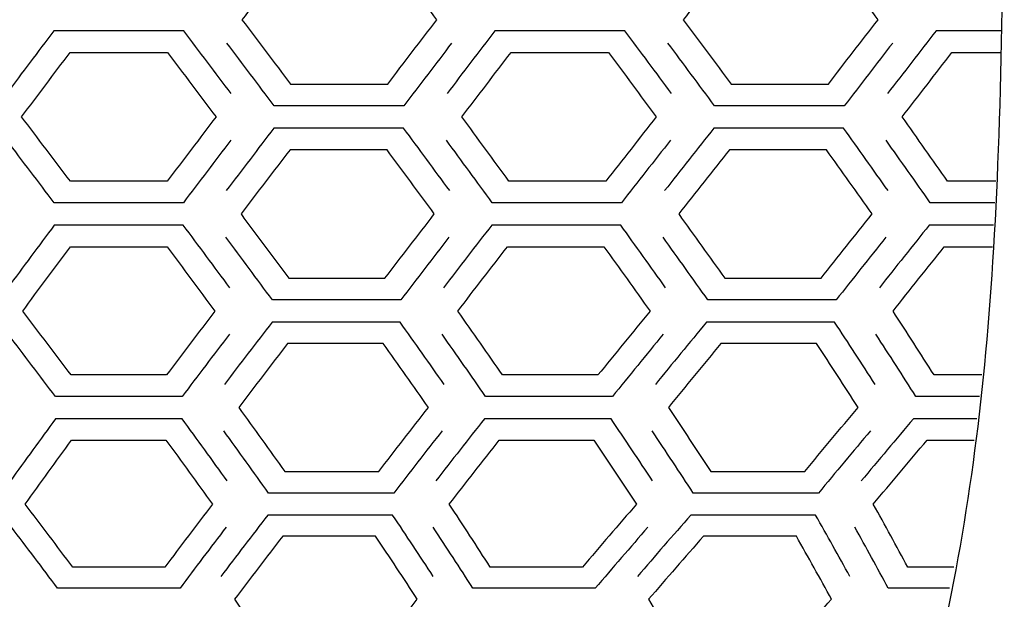
# Model space of a CAD drawing. Extents: x -15.8 to 22.7, y 5.7 to 11.5.
# Drawn here: x 16 to 18.3, y 7.3 to 8.7 of the extents above; entities that cross this region are included whole.
import ezdxf

# ---------------------------------------------------------------- set-up
doc = ezdxf.new("R2010")
doc.units = 0
doc.layers.add('DEFAULT', color=7, linetype='CONTINUOUS')

msp = doc.modelspace()

# ---------------------------------------------------------------- linework, layer by layer
at = {"layer": 'DEFAULT'}
for points, knots in [([(18.3431, 9.8123), (18.3431, 8.6318), (18.3431, 8.0416), (18.2398, 7.4513), (18.1366, 6.8611), (17.93, 6.2708), (17.1036, 5.6805)], [0, 0, 0, 0, 1, 1, 1, 2, 2, 2, 2]), ([(16.5647, 8.6787), (16.6027, 8.7288), (16.6408, 8.7788), (16.6789, 8.8289), (16.7547, 8.8289), (16.8306, 8.8289), (16.9065, 8.8289), (16.9441, 8.7788), (16.9817, 8.7288), (17.0192, 8.6787), (16.981, 8.6287), (16.9428, 8.5786), (16.9047, 8.5286), (16.829, 8.5286), (16.7534, 8.5286), (16.6777, 8.5286), (16.6401, 8.5786), (16.6024, 8.6287), (16.5647, 8.6787)], [0, 0, 0, 0, 1, 1, 1, 2, 2, 2, 3, 3, 3, 4, 4, 4, 5, 5, 5, 6, 6, 6, 6]), ([(17.5941, 8.6787), (17.6326, 8.7288), (17.6711, 8.7788), (17.7098, 8.8289), (17.7856, 8.8289), (17.8615, 8.8289), (17.9374, 8.8289), (17.9745, 8.7788), (18.0116, 8.7288), (18.0486, 8.6787), (18.0099, 8.6287), (17.9712, 8.5786), (17.9326, 8.5286), (17.857, 8.5286), (17.7813, 8.5286), (17.7057, 8.5286), (17.6685, 8.5786), (17.6313, 8.6287), (17.5941, 8.6787)], [0, 0, 0, 0, 1, 1, 1, 2, 2, 2, 3, 3, 3, 4, 4, 4, 5, 5, 5, 6, 6, 6, 6]), ([(16.2773, 8.6525), (16.2267, 8.6525), (16.1761, 8.6525), (16.1255, 8.6525), (16.0888, 8.6038), (16.0521, 8.5552), (16.0154, 8.5065)], [0, 0, 0, 0, 1, 1, 1, 2, 2, 2, 2]), ([(16.5391, 8.5065), (16.5025, 8.5552), (16.4657, 8.6038), (16.429, 8.6525), (16.3784, 8.6525), (16.3278, 8.6525), (16.2773, 8.6525)], [0, 0, 0, 0, 1, 1, 1, 2, 2, 2, 2]), ([(17.3064, 8.6525), (17.2558, 8.6525), (17.2053, 8.6525), (17.1547, 8.6525), (17.1174, 8.6038), (17.0802, 8.5552), (17.0431, 8.5065)], [0, 0, 0, 0, 1, 1, 1, 2, 2, 2, 2]), ([(17.5668, 8.5065), (17.5307, 8.5552), (17.4944, 8.6038), (17.4581, 8.6525), (17.4075, 8.6525), (17.357, 8.6525), (17.3064, 8.6525)], [0, 0, 0, 0, 1, 1, 1, 2, 2, 2, 2]), ([(18.3355, 8.6525), (18.285, 8.6525), (18.2344, 8.6525), (18.1838, 8.6525), (18.1461, 8.6038), (18.1084, 8.5552), (18.0708, 8.5065)], [0, 0, 0, 0, 1, 1, 1, 2, 2, 2, 2]), ([(17.0538, 8.6243), (17.0167, 8.5756), (16.9795, 8.5269), (16.9425, 8.4782), (16.8415, 8.4782), (16.7405, 8.4782), (16.6395, 8.4782), (16.6029, 8.5269), (16.5662, 8.5756), (16.5295, 8.6243)], [0, 0, 0, 0, 1, 1, 1, 2, 2, 2, 3, 3, 3, 3]), ([(18.0827, 8.6243), (18.0451, 8.5756), (18.0074, 8.5269), (17.9699, 8.4782), (17.8689, 8.4782), (17.7679, 8.4782), (17.667, 8.4782), (17.6308, 8.5269), (17.5946, 8.5756), (17.5584, 8.6243)], [0, 0, 0, 0, 1, 1, 1, 2, 2, 2, 3, 3, 3, 3]), ([(16.0505, 8.452), (16.0882, 8.5021), (16.1259, 8.5521), (16.1637, 8.6022), (16.2016, 8.6022), (16.2394, 8.6022), (16.2773, 8.6022)], [0, 0, 0, 0, 1, 1, 1, 2, 2, 2, 2]), ([(16.2773, 8.6022), (16.3151, 8.6022), (16.353, 8.6022), (16.3908, 8.6022), (16.4286, 8.5521), (16.4663, 8.5021), (16.5041, 8.452)], [0, 0, 0, 0, 1, 1, 1, 2, 2, 2, 2]), ([(17.0776, 8.452), (17.1158, 8.5021), (17.1541, 8.5521), (17.1924, 8.6022), (17.2302, 8.6022), (17.2681, 8.6022), (17.3059, 8.6022)], [0, 0, 0, 0, 1, 1, 1, 2, 2, 2, 2]), ([(17.3059, 8.6022), (17.3438, 8.6022), (17.3816, 8.6022), (17.4195, 8.6022), (17.4568, 8.5521), (17.494, 8.5021), (17.5312, 8.452)], [0, 0, 0, 0, 1, 1, 1, 2, 2, 2, 2]), ([(18.1048, 8.452), (18.1435, 8.5021), (18.1822, 8.5521), (18.221, 8.6022), (18.2588, 8.6022), (18.2967, 8.6022), (18.3345, 8.6022)], [0, 0, 0, 0, 1, 1, 1, 2, 2, 2, 2]), ([(16.2773, 8.3021), (16.2396, 8.3021), (16.202, 8.3021), (16.1643, 8.3021), (16.1265, 8.3521), (16.0886, 8.402), (16.0505, 8.452)], [0, 0, 0, 0, 1, 1, 1, 2, 2, 2, 2]), ([(16.5041, 8.452), (16.466, 8.402), (16.428, 8.3521), (16.3902, 8.3021), (16.3526, 8.3021), (16.3149, 8.3021), (16.2773, 8.3021)], [0, 0, 0, 0, 1, 1, 1, 2, 2, 2, 2]), ([(17.3005, 8.3021), (17.2628, 8.3021), (17.2252, 8.3021), (17.1875, 8.3021), (17.151, 8.3521), (17.1144, 8.402), (17.0776, 8.452)], [0, 0, 0, 0, 1, 1, 1, 2, 2, 2, 2]), ([(17.5312, 8.452), (17.4918, 8.402), (17.4526, 8.3521), (17.4135, 8.3021), (17.3758, 8.3021), (17.3381, 8.3021), (17.3005, 8.3021)], [0, 0, 0, 0, 1, 1, 1, 2, 2, 2, 2]), ([(18.3237, 8.3021), (18.2861, 8.3021), (18.2484, 8.3021), (18.2108, 8.3021), (18.1756, 8.3521), (18.1403, 8.402), (18.1048, 8.452)], [0, 0, 0, 0, 1, 1, 1, 2, 2, 2, 2]), ([(17.0492, 8.28), (17.0135, 8.3286), (16.9777, 8.3773), (16.9418, 8.4259), (16.8409, 8.4259), (16.7401, 8.4259), (16.6392, 8.4259), (16.602, 8.3773), (16.5649, 8.3286), (16.528, 8.28)], [0, 0, 0, 0, 1, 1, 1, 2, 2, 2, 3, 3, 3, 3]), ([(18.0718, 8.28), (18.0374, 8.3286), (18.003, 8.3773), (17.9683, 8.4259), (17.8674, 8.4259), (17.7665, 8.4259), (17.6657, 8.4259), (17.6272, 8.3773), (17.5889, 8.3286), (17.5506, 8.28)], [0, 0, 0, 0, 1, 1, 1, 2, 2, 2, 3, 3, 3, 3]), ([(16.2773, 8.2518), (16.227, 8.2518), (16.1768, 8.2518), (16.1266, 8.2518), (16.0898, 8.3004), (16.0529, 8.349), (16.0159, 8.3976)], [0, 0, 0, 0, 1, 1, 1, 2, 2, 2, 2]), ([(16.5386, 8.3976), (16.5016, 8.349), (16.4647, 8.3004), (16.4279, 8.2518), (16.3777, 8.2518), (16.3275, 8.2518), (16.2773, 8.2518)], [0, 0, 0, 0, 1, 1, 1, 2, 2, 2, 2]), ([(17.2992, 8.2518), (17.2489, 8.2518), (17.1987, 8.2518), (17.1485, 8.2518), (17.113, 8.3004), (17.0774, 8.349), (17.0416, 8.3976)], [0, 0, 0, 0, 1, 1, 1, 2, 2, 2, 2]), ([(17.5644, 8.3976), (17.526, 8.349), (17.4879, 8.3004), (17.4498, 8.2518), (17.3996, 8.2518), (17.3494, 8.2518), (17.2992, 8.2518)], [0, 0, 0, 0, 1, 1, 1, 2, 2, 2, 2]), ([(18.3211, 8.2518), (18.2708, 8.2518), (18.2206, 8.2518), (18.1704, 8.2518), (18.1362, 8.3004), (18.1019, 8.349), (18.0674, 8.3976)], [0, 0, 0, 0, 1, 1, 1, 2, 2, 2, 2]), ([(16.5624, 8.2256), (16.6003, 8.2756), (16.6384, 8.3256), (16.6767, 8.3756), (16.7521, 8.3756), (16.8276, 8.3756), (16.903, 8.3756), (16.9399, 8.3256), (16.9767, 8.2756), (17.0133, 8.2256), (16.9748, 8.1756), (16.9364, 8.1257), (16.8982, 8.0757), (16.8233, 8.0757), (16.7485, 8.0757), (16.6736, 8.0757), (16.6367, 8.1257), (16.5996, 8.1756), (16.5624, 8.2256)], [0, 0, 0, 0, 1, 1, 1, 2, 2, 2, 3, 3, 3, 4, 4, 4, 5, 5, 5, 6, 6, 6, 6]), ([(17.5836, 8.2256), (17.6229, 8.2756), (17.6623, 8.3256), (17.7018, 8.3756), (17.7773, 8.3756), (17.8527, 8.3756), (17.9282, 8.3756), (17.9638, 8.3256), (17.9993, 8.2756), (18.0346, 8.2256), (17.9947, 8.1756), (17.955, 8.1257), (17.9155, 8.0757), (17.8406, 8.0757), (17.7657, 8.0757), (17.6909, 8.0757), (17.6553, 8.1257), (17.6195, 8.1756), (17.5836, 8.2256)], [0, 0, 0, 0, 1, 1, 1, 2, 2, 2, 3, 3, 3, 4, 4, 4, 5, 5, 5, 6, 6, 6, 6]), ([(16.2773, 8.1995), (16.2271, 8.1995), (16.177, 8.1995), (16.1268, 8.1995), (16.0905, 8.1509), (16.0543, 8.1022), (16.0182, 8.0536)], [0, 0, 0, 0, 1, 1, 1, 2, 2, 2, 2]), ([(16.5363, 8.0536), (16.5003, 8.1022), (16.4641, 8.1509), (16.4277, 8.1995), (16.3776, 8.1995), (16.3274, 8.1995), (16.2773, 8.1995)], [0, 0, 0, 0, 1, 1, 1, 2, 2, 2, 2]), ([(17.2978, 8.1995), (17.2476, 8.1995), (17.1975, 8.1995), (17.1473, 8.1995), (17.1097, 8.1509), (17.0722, 8.1022), (17.0349, 8.0536)], [0, 0, 0, 0, 1, 1, 1, 2, 2, 2, 2]), ([(17.553, 8.0536), (17.5182, 8.1022), (17.4833, 8.1509), (17.4482, 8.1995), (17.3981, 8.1995), (17.3479, 8.1995), (17.2978, 8.1995)], [0, 0, 0, 0, 1, 1, 1, 2, 2, 2, 2]), ([(18.3183, 8.1995), (18.2682, 8.1995), (18.218, 8.1995), (18.1679, 8.1995), (18.129, 8.1509), (18.0902, 8.1022), (18.0516, 8.0536)], [0, 0, 0, 0, 1, 1, 1, 2, 2, 2, 2]), ([(17.047, 8.1713), (17.0095, 8.1226), (16.9722, 8.074), (16.935, 8.0254), (16.8352, 8.0254), (16.7353, 8.0254), (16.6355, 8.0254), (16.5995, 8.074), (16.5635, 8.1226), (16.5273, 8.1713)], [0, 0, 0, 0, 1, 1, 1, 2, 2, 2, 3, 3, 3, 3]), ([(18.0668, 8.1713), (18.028, 8.1226), (17.9894, 8.074), (17.9509, 8.0254), (17.8511, 8.0254), (17.7512, 8.0254), (17.6514, 8.0254), (17.6168, 8.074), (17.582, 8.1226), (17.5471, 8.1713)], [0, 0, 0, 0, 1, 1, 1, 2, 2, 2, 3, 3, 3, 3]), ([(16.0531, 7.9992), (16.0902, 8.0492), (16.1274, 8.0992), (16.1647, 8.1492), (16.2022, 8.1492), (16.2397, 8.1492), (16.2773, 8.1492)], [0, 0, 0, 0, 1, 1, 1, 2, 2, 2, 2]), ([(16.2773, 8.1492), (16.3148, 8.1492), (16.3523, 8.1492), (16.3898, 8.1492), (16.4271, 8.0992), (16.4643, 8.0492), (16.5014, 7.9992)], [0, 0, 0, 0, 1, 1, 1, 2, 2, 2, 2]), ([(17.0683, 7.9992), (17.1067, 8.0492), (17.1453, 8.0992), (17.1839, 8.1492), (17.2215, 8.1492), (17.259, 8.1492), (17.2965, 8.1492)], [0, 0, 0, 0, 1, 1, 1, 2, 2, 2, 2]), ([(17.2965, 8.1492), (17.334, 8.1492), (17.3715, 8.1492), (17.409, 8.1492), (17.445, 8.0992), (17.4809, 8.0492), (17.5167, 7.9992)], [0, 0, 0, 0, 1, 1, 1, 2, 2, 2, 2]), ([(18.0836, 7.9992), (18.1233, 8.0492), (18.1632, 8.0992), (18.2032, 8.1492), (18.2407, 8.1492), (18.2782, 8.1492), (18.3157, 8.1492)], [0, 0, 0, 0, 1, 1, 1, 2, 2, 2, 2]), ([(16.2773, 7.8501), (16.2402, 7.8501), (16.2032, 7.8501), (16.1661, 7.8501), (16.1288, 7.8998), (16.0911, 7.9495), (16.0531, 7.9992)], [0, 0, 0, 0, 1, 1, 1, 2, 2, 2, 2]), ([(16.5014, 7.9992), (16.4634, 7.9495), (16.4258, 7.8998), (16.3884, 7.8501), (16.3513, 7.8501), (16.3143, 7.8501), (16.2773, 7.8501)], [0, 0, 0, 0, 1, 1, 1, 2, 2, 2, 2]), ([(17.2839, 7.8501), (17.2469, 7.8501), (17.2098, 7.8501), (17.1728, 7.8501), (17.1383, 7.8998), (17.1035, 7.9495), (17.0683, 7.9992)], [0, 0, 0, 0, 1, 1, 1, 2, 2, 2, 2]), ([(17.5167, 7.9992), (17.4758, 7.9495), (17.4353, 7.8998), (17.3951, 7.8501), (17.358, 7.8501), (17.321, 7.8501), (17.2839, 7.8501)], [0, 0, 0, 0, 1, 1, 1, 2, 2, 2, 2]), ([(18.2906, 7.8501), (18.2536, 7.8501), (18.2165, 7.8501), (18.1795, 7.8501), (18.1479, 7.8998), (18.1159, 7.9495), (18.0836, 7.9992)], [0, 0, 0, 0, 1, 1, 1, 2, 2, 2, 2]), ([(17.0362, 7.8281), (17.0023, 7.8765), (16.9681, 7.9249), (16.9336, 7.9732), (16.834, 7.9732), (16.7343, 7.9732), (16.6347, 7.9732), (16.5974, 7.9249), (16.5604, 7.8765), (16.5238, 7.8281)], [0, 0, 0, 0, 1, 1, 1, 2, 2, 2, 3, 3, 3, 3]), ([(18.0416, 7.8281), (18.0105, 7.8765), (17.9791, 7.9249), (17.9473, 7.9732), (17.8477, 7.9732), (17.7481, 7.9732), (17.6484, 7.9732), (17.6084, 7.9249), (17.5686, 7.8765), (17.5292, 7.8281)], [0, 0, 0, 0, 1, 1, 1, 2, 2, 2, 3, 3, 3, 3]), ([(16.2773, 7.8), (16.2279, 7.8), (16.1786, 7.8), (16.1293, 7.8), (16.0929, 7.8484), (16.0563, 7.8968), (16.0194, 7.9451)], [0, 0, 0, 0, 1, 1, 1, 2, 2, 2, 2]), ([(16.5352, 7.9451), (16.4982, 7.8968), (16.4616, 7.8484), (16.4252, 7.8), (16.3759, 7.8), (16.3266, 7.8), (16.2773, 7.8)], [0, 0, 0, 0, 1, 1, 1, 2, 2, 2, 2]), ([(17.2811, 7.8), (17.2317, 7.8), (17.1824, 7.8), (17.1331, 7.8), (17.0995, 7.8484), (17.0657, 7.8968), (17.0315, 7.9451)], [0, 0, 0, 0, 1, 1, 1, 2, 2, 2, 2]), ([(17.5473, 7.9451), (17.5076, 7.8968), (17.4682, 7.8484), (17.429, 7.8), (17.3797, 7.8), (17.3304, 7.8), (17.2811, 7.8)], [0, 0, 0, 0, 1, 1, 1, 2, 2, 2, 2]), ([(18.2849, 7.8), (18.2355, 7.8), (18.1862, 7.8), (18.1369, 7.8), (18.1061, 7.8484), (18.075, 7.8968), (18.0436, 7.9451)], [0, 0, 0, 0, 1, 1, 1, 2, 2, 2, 2]), ([(16.5571, 7.774), (16.5948, 7.8238), (16.6328, 7.8735), (16.6711, 7.9232), (16.7455, 7.9232), (16.8199, 7.9232), (16.8943, 7.9232), (16.9297, 7.8735), (16.9649, 7.8238), (16.9997, 7.774), (16.9608, 7.7243), (16.9221, 7.6746), (16.8838, 7.6249), (16.8107, 7.6249), (16.7376, 7.6249), (16.6644, 7.6249), (16.629, 7.6746), (16.5932, 7.7243), (16.5571, 7.774)], [0, 0, 0, 0, 1, 1, 1, 2, 2, 2, 3, 3, 3, 4, 4, 4, 5, 5, 5, 6, 6, 6, 6]), ([(17.5594, 7.774), (17.6, 7.8238), (17.6408, 7.8735), (17.682, 7.9232), (17.7564, 7.9232), (17.8308, 7.9232), (17.9052, 7.9232), (17.9378, 7.8735), (17.9701, 7.8238), (18.002, 7.774), (17.9602, 7.7243), (17.9187, 7.6746), (17.8775, 7.6249), (17.8044, 7.6249), (17.7313, 7.6249), (17.6581, 7.6249), (17.6256, 7.6746), (17.5927, 7.7243), (17.5594, 7.774)], [0, 0, 0, 0, 1, 1, 1, 2, 2, 2, 3, 3, 3, 4, 4, 4, 5, 5, 5, 6, 6, 6, 6]), ([(16.2773, 7.748), (16.2281, 7.748), (16.1789, 7.748), (16.1297, 7.748), (16.0943, 7.6997), (16.0592, 7.6513), (16.0244, 7.6029)], [0, 0, 0, 0, 1, 1, 1, 2, 2, 2, 2]), ([(16.5302, 7.6029), (16.4953, 7.6513), (16.4602, 7.6997), (16.4248, 7.748), (16.3756, 7.748), (16.3264, 7.748), (16.2773, 7.748)], [0, 0, 0, 0, 1, 1, 1, 2, 2, 2, 2]), ([(17.2781, 7.748), (17.2289, 7.748), (17.1797, 7.748), (17.1305, 7.748), (17.0923, 7.6997), (17.0544, 7.6513), (17.0168, 7.6029)], [0, 0, 0, 0, 1, 1, 1, 2, 2, 2, 2]), ([(17.5226, 7.6029), (17.4906, 7.6513), (17.4582, 7.6997), (17.4256, 7.748), (17.3764, 7.748), (17.3273, 7.748), (17.2781, 7.748)], [0, 0, 0, 0, 1, 1, 1, 2, 2, 2, 2]), ([(18.2789, 7.748), (18.2297, 7.748), (18.1805, 7.748), (18.1313, 7.748), (18.0904, 7.6997), (18.0497, 7.6513), (18.0093, 7.6029)], [0, 0, 0, 0, 1, 1, 1, 2, 2, 2, 2]), ([(17.0315, 7.7199), (16.9936, 7.6716), (16.956, 7.6232), (16.9188, 7.5748), (16.8214, 7.5748), (16.724, 7.5748), (16.6266, 7.5748), (16.5921, 7.6232), (16.5573, 7.6716), (16.5222, 7.7199)], [0, 0, 0, 0, 1, 1, 1, 2, 2, 2, 3, 3, 3, 3]), ([(18.0307, 7.7199), (17.99, 7.6716), (17.9497, 7.6232), (17.9096, 7.5748), (17.8122, 7.5748), (17.7148, 7.5748), (17.6175, 7.5748), (17.5857, 7.6232), (17.5538, 7.6716), (17.5214, 7.7199)], [0, 0, 0, 0, 1, 1, 1, 2, 2, 2, 3, 3, 3, 3]), ([(16.0588, 7.5488), (16.0946, 7.5986), (16.1307, 7.6483), (16.1671, 7.698), (16.2038, 7.698), (16.2405, 7.698), (16.2773, 7.698)], [0, 0, 0, 0, 1, 1, 1, 2, 2, 2, 2]), ([(16.2773, 7.698), (16.314, 7.698), (16.3507, 7.698), (16.3874, 7.698), (16.4238, 7.6483), (16.4599, 7.5986), (16.4957, 7.5488)], [0, 0, 0, 0, 1, 1, 1, 2, 2, 2, 2]), ([(17.0482, 7.5488), (17.0868, 7.5986), (17.1258, 7.6483), (17.165, 7.698), (17.2017, 7.698), (17.2385, 7.698), (17.2752, 7.698)], [0, 0, 0, 0, 1, 1, 1, 2, 2, 2, 2]), ([(17.2752, 7.698), (17.3119, 7.698), (17.3486, 7.698), (17.3854, 7.698), (17.4189, 7.6483), (17.4521, 7.5986), (17.4851, 7.5488)], [0, 0, 0, 0, 1, 1, 1, 2, 2, 2, 2]), ([(18.0375, 7.5488), (18.079, 7.5986), (18.1208, 7.6483), (18.163, 7.698), (18.1997, 7.698), (18.2364, 7.698), (18.2731, 7.698)], [0, 0, 0, 0, 1, 1, 1, 2, 2, 2, 2]), ([(16.2773, 7.4019), (16.2414, 7.4019), (16.2056, 7.4019), (16.1697, 7.4019), (16.1333, 7.4509), (16.0964, 7.4999), (16.0588, 7.5488)], [0, 0, 0, 0, 1, 1, 1, 2, 2, 2, 2]), ([(16.4957, 7.5488), (16.4582, 7.4999), (16.4212, 7.4509), (16.3848, 7.4019), (16.3489, 7.4019), (16.3131, 7.4019), (16.2773, 7.4019)], [0, 0, 0, 0, 1, 1, 1, 2, 2, 2, 2]), ([(17.2513, 7.4019), (17.2155, 7.4019), (17.1796, 7.4019), (17.1438, 7.4019), (17.1125, 7.4509), (17.0806, 7.4999), (17.0482, 7.5488)], [0, 0, 0, 0, 1, 1, 1, 2, 2, 2, 2]), ([(17.4851, 7.5488), (17.4424, 7.4999), (17.4004, 7.4509), (17.3588, 7.4019), (17.323, 7.4019), (17.2872, 7.4019), (17.2513, 7.4019)], [0, 0, 0, 0, 1, 1, 1, 2, 2, 2, 2]), ([(18.2254, 7.4019), (18.1895, 7.4019), (18.1537, 7.4019), (18.1178, 7.4019), (18.0916, 7.4509), (18.0649, 7.4999), (18.0375, 7.5488)], [0, 0, 0, 0, 1, 1, 1, 2, 2, 2, 2]), ([(17.0108, 7.3803), (16.9797, 7.4279), (16.9482, 7.4756), (16.9161, 7.5232), (16.8191, 7.5232), (16.7221, 7.5232), (16.6251, 7.5232), (16.5881, 7.4756), (16.5515, 7.4279), (16.5155, 7.3803)], [0, 0, 0, 0, 1, 1, 1, 2, 2, 2, 3, 3, 3, 3]), ([(17.9826, 7.3803), (17.9565, 7.4279), (17.9299, 7.4756), (17.9028, 7.5232), (17.8058, 7.5232), (17.7088, 7.5232), (17.6118, 7.5232), (17.5698, 7.4756), (17.5283, 7.4279), (17.4873, 7.3803)], [0, 0, 0, 0, 1, 1, 1, 2, 2, 2, 3, 3, 3, 3]), ([(16.2773, 7.3526), (16.2296, 7.3526), (16.182, 7.3526), (16.1344, 7.3526), (16.099, 7.4003), (16.0631, 7.4479), (16.0266, 7.4956)], [0, 0, 0, 0, 1, 1, 1, 2, 2, 2, 2]), ([(16.5279, 7.4956), (16.4915, 7.4479), (16.4555, 7.4003), (16.4201, 7.3526), (16.3725, 7.3526), (16.3249, 7.3526), (16.2773, 7.3526)], [0, 0, 0, 0, 1, 1, 1, 2, 2, 2, 2]), ([(17.2462, 7.3526), (17.1986, 7.3526), (17.151, 7.3526), (17.1033, 7.3526), (17.0729, 7.4003), (17.0419, 7.4479), (17.0104, 7.4956)], [0, 0, 0, 0, 1, 1, 1, 2, 2, 2, 2]), ([(17.5118, 7.4956), (17.4703, 7.4479), (17.4294, 7.4003), (17.389, 7.3526), (17.3414, 7.3526), (17.2938, 7.3526), (17.2462, 7.3526)], [0, 0, 0, 0, 1, 1, 1, 2, 2, 2, 2]), ([(18.2151, 7.3526), (18.1675, 7.3526), (18.1199, 7.3526), (18.0723, 7.3526), (18.0468, 7.4003), (18.0208, 7.4479), (17.9942, 7.4956)], [0, 0, 0, 0, 1, 1, 1, 2, 2, 2, 2]), ([(16.547, 7.327), (16.584, 7.376), (16.6216, 7.425), (16.6597, 7.4739), (16.7319, 7.4739), (16.8042, 7.4739), (16.8764, 7.4739), (16.9094, 7.425), (16.9418, 7.376), (16.9737, 7.327), (16.9345, 7.278), (16.8958, 7.229), (16.8577, 7.1801), (16.7877, 7.1801), (16.7177, 7.1801), (16.6478, 7.1801), (16.6147, 7.229), (16.5812, 7.278), (16.547, 7.327)], [0, 0, 0, 0, 1, 1, 1, 2, 2, 2, 3, 3, 3, 4, 4, 4, 5, 5, 5, 6, 6, 6, 6]), ([(17.5133, 7.327), (17.5554, 7.376), (17.598, 7.425), (17.6412, 7.4739), (17.7135, 7.4739), (17.7857, 7.4739), (17.858, 7.4739), (17.8859, 7.425), (17.9132, 7.376), (17.94, 7.327), (17.8956, 7.278), (17.8519, 7.229), (17.8087, 7.1801), (17.7387, 7.1801), (17.6687, 7.1801), (17.5987, 7.1801), (17.5708, 7.229), (17.5423, 7.278), (17.5133, 7.327)], [0, 0, 0, 0, 1, 1, 1, 2, 2, 2, 3, 3, 3, 4, 4, 4, 5, 5, 5, 6, 6, 6, 6])]:
    msp.add_open_spline(points, degree=3, knots=knots, dxfattribs=at)

doc.saveas('drawing.dxf')
